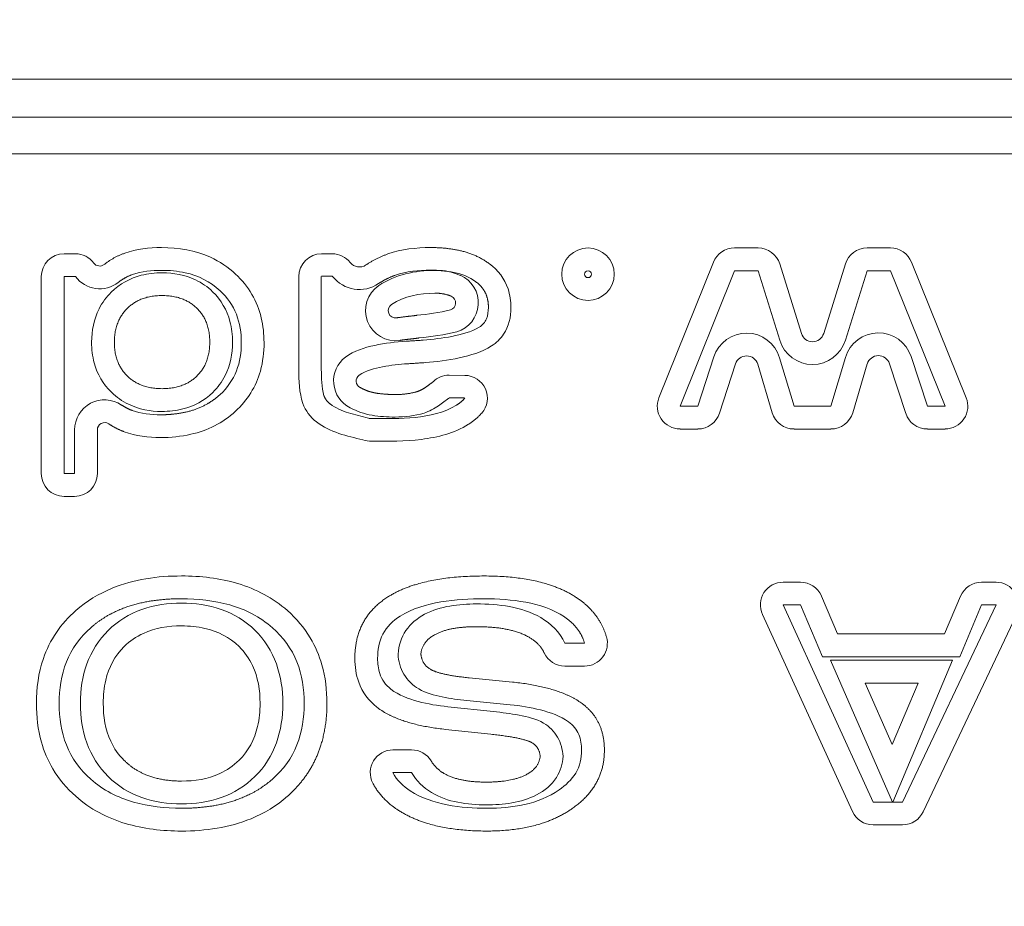
# Model space of a CAD drawing. Extents: x 0 to 276, y 0 to 91.
# Drawn here: x 206 to 207, y 81 to 82 of the extents above; entities that cross this region are included whole.
import ezdxf

# ---------------------------------------------------------------- set-up
doc = ezdxf.new("R2010")
doc.units = 0
doc.header["$LTSCALE"] = 0.125
doc.header["$MEASUREMENT"] = 0
doc.layers.add('LOGO', color=7, linetype='CONTINUOUS', lineweight=0)
doc.layers.add('SUBSTRATE', color=253, linetype='CONTINUOUS')

msp = doc.modelspace()

# ---------------------------------------------------------------- hatches: boundary and pattern name
at = {"layer": 'SUBSTRATE', "linetype": 'Continuous'}
h = msp.add_hatch(dxfattribs=at)
h.set_pattern_fill('AR-SAND', color=256, scale=0.25)
edge = h.paths.add_edge_path()
edge.add_line((263.93262, 88.89579), (140.37743, 88.89576))
edge.add_arc((140.37743, 85.42418), 3.47159, 90.00003, 179.99999)
edge.add_line((136.90584, 85.42418), (136.90584, 57.92421))
edge.add_arc((140.37743, 57.92421), 3.47159, 180, 270.00002)
edge.add_line((140.37743, 54.45263), (263.93262, 54.45265))
edge.add_arc((263.93262, 57.92424), 3.47159, 270.00002, 359.99999)
edge.add_line((267.40421, 57.92424), (267.40421, 85.42421))
edge.add_arc((263.93262, 85.42421), 3.47159, 360, 450.00003)
h.paths.add_polyline_path([(142.30995, 83.82252), (262.43463, 83.82252), (262.43463, 59.57257), (142.30995, 59.57257)], flags=16)

# ---------------------------------------------------------------- linework, layer by layer
at = {"layer": 'LOGO'}
for p, q in [((204.58455, 81.93597), (207.35958, 81.93597)), ((204.58553, 81.90986), (207.35856, 81.90986)), ((204.58553, 81.88486), (207.35856, 81.88486)), ((206.52131, 81.82022), (206.53753, 81.82022)), ((206.61238, 81.82022), (206.62836, 81.82022)), ((206.061, 81.8162), (206.06883, 81.8162)), ((206.23781, 81.8162), (206.24525, 81.8162)), ((206.46946, 81.71747), (206.50683, 81.81042)), ((206.55246, 81.80924), (206.5673, 81.76156)), ((206.58257, 81.76156), (206.59745, 81.80924)), ((206.64285, 81.81046), (206.68041, 81.71747)), ((206.04537, 81.66542), (206.04537, 81.80057)), ((206.061, 81.66542), (206.061, 81.80057)), ((206.061, 81.80057), (206.06883, 81.80057)), ((206.061, 81.66542), (206.061, 81.80057)), ((206.22222, 81.73695), (206.22222, 81.80057)), ((206.23765, 81.73695), (206.23765, 81.80057)), ((206.23781, 81.80077), (206.24525, 81.80077)), ((206.48395, 81.71164), (206.52131, 81.80459)), ((206.52131, 81.80459), (206.53753, 81.80459)), ((206.53753, 81.80459), (206.55238, 81.75692)), ((206.59745, 81.75688), (206.61238, 81.80459)), ((206.61238, 81.80459), (206.62836, 81.80459)), ((206.62836, 81.80459), (206.66592, 81.71164)), ((206.50714, 81.74542), (206.49623, 81.71164)), ((206.59753, 81.74507), (206.58757, 81.71164)), ((206.65375, 81.71164), (206.64261, 81.7457)), ((206.52202, 81.74062), (206.51108, 81.70684)), ((206.54722, 81.70715), (206.5373, 81.74046)), ((206.56222, 81.71164), (206.55226, 81.74491)), ((206.61249, 81.74062), (206.60257, 81.70719)), ((206.63891, 81.70676), (206.62777, 81.74081)), ((206.32549, 81.7329), (206.33616, 81.73282)), ((206.32537, 81.71746), (206.33604, 81.71738)), ((206.49623, 81.71164), (206.48395, 81.71164)), ((206.58757, 81.71164), (206.56222, 81.71164)), ((206.66592, 81.71164), (206.65375, 81.71164)), ((206.06828, 81.69542), (206.06828, 81.66542)), ((206.08391, 81.69542), (206.08391, 81.66542)), ((206.49623, 81.69601), (206.48395, 81.69601)), ((206.58757, 81.69601), (206.56222, 81.69601)), ((206.66592, 81.69601), (206.65375, 81.69601)), ((206.06828, 81.66542), (206.061, 81.66542)), ((206.06828, 81.64979), (206.061, 81.64979)), ((206.56663, 81.59089), (206.55474, 81.59089)), ((206.70092, 81.59089), (206.691, 81.59089)), ((206.59214, 81.55542), (206.581, 81.58144)), ((206.67659, 81.58136), (206.66564, 81.55542)), ((206.56663, 81.5753), (206.55474, 81.5753)), ((206.55474, 81.5753), (206.61651, 81.4401)), ((206.58186, 81.53979), (206.56663, 81.5753)), ((206.63679, 81.4401), (206.70092, 81.5753)), ((206.691, 81.5753), (206.676, 81.53979)), ((206.70092, 81.5753), (206.691, 81.5753)), ((206.54053, 81.5688), (206.6023, 81.4336)), ((206.65092, 81.43341), (206.71501, 81.56857)), ((206.40486, 81.549), (206.41844, 81.549)), ((206.66564, 81.55542), (206.59214, 81.55542)), ((206.676, 81.53979), (206.58186, 81.53979)), ((206.58722, 81.53738), (206.67108, 81.53738)), ((206.62982, 81.4401), (206.58722, 81.53738)), ((206.67108, 81.53738), (206.62994, 81.4401)), ((206.40486, 81.53337), (206.41844, 81.53337)), ((206.36891, 81.52238), (206.33911, 81.5253)), ((206.61112, 81.52175), (206.64749, 81.52175)), ((206.62962, 81.47947), (206.61112, 81.52175)), ((206.64749, 81.52175), (206.62962, 81.47947)), ((206.36742, 81.50683), (206.33757, 81.50975)), ((206.32454, 81.50546), (206.3558, 81.50219)), ((206.32293, 81.4899), (206.35407, 81.48664)), ((206.29966, 81.47589), (206.28687, 81.47589)), ((206.29966, 81.46026), (206.28687, 81.46026)), ((206.61651, 81.4401), (206.62982, 81.4401)), ((206.62994, 81.4401), (206.63679, 81.4401)), ((206.61651, 81.42447), (206.63679, 81.42447))]:
    msp.add_line(p, q, dxfattribs=at)
for radius in [0.018, 0.00237]:
    msp.add_circle((206.42076, 81.80223), radius, dxfattribs=at)
for centre, radius, start, end in [((206.52131, 81.80459), 0.01562, 90, 158.0953), ((206.53753, 81.80459), 0.01562, 17.289, 90), ((206.61238, 81.80459), 0.01562, 90, 162.6449), ((206.62836, 81.80459), 0.01562, 21.984, 90), ((206.061, 81.80057), 0.01562, 90, 180), ((206.06883, 81.80057), 0.01562, 36.329, 90), ((206.23781, 81.80057), 0.01562, 90, 180), ((206.24525, 81.80057), 0.01562, 38.116, 90), ((206.08549, 81.81282), 0.005, 216.3293, 308.157), ((206.26383, 81.81518), 0.008, 218.1163, 304.216), ((206.08549, 81.81282), 0.02062, 216.3293, 308.157), ((206.26383, 81.81518), 0.02346, 218.1163, 304.216), ((206.32486, 81.78254), 0.02062, 286.229, 66.47), ((206.2886, 81.77723), 0.02062, 123.5442, 278.6905), ((206.32486, 81.78254), 0.005, 286.229, 66.47), ((206.2886, 81.77723), 0.005, 123.5442, 278.6905), ((206.52962, 81.73818), 0.02362, 16.616, 162.0885), ((206.57494, 81.76392), 0.008, 197.2891, 342.645), ((206.62017, 81.73833), 0.02362, 18.119, 163.4546), ((206.57494, 81.76392), 0.02362, 197.2891, 342.645), ((206.26655, 81.72896), 0.02046, 126.9015, 243.8661), ((206.52962, 81.73818), 0.008, 16.616, 162.0885), ((206.62017, 81.73833), 0.008, 18.119, 163.4546), ((206.26655, 81.72896), 0.005, 126.9015, 243.8661), ((206.32537, 81.71731), 0.01562, 89.5365, 134.925), ((206.33604, 81.71719), 0.01562, 318.614, 89.5365), ((206.08891, 81.69542), 0.02062, 55.764, 180), ((206.08891, 81.69542), 0.02062, 55.764, 180), ((206.48395, 81.71164), 0.01562, 158.0953, 270), ((206.66592, 81.71164), 0.01562, 270, 21.984), ((206.49623, 81.71164), 0.01562, 270, 342.089), ((206.56222, 81.71164), 0.01562, 196.6156, 270), ((206.58757, 81.71164), 0.01562, 270, 343.455), ((206.65375, 81.71164), 0.01562, 198.1189, 270), ((206.08891, 81.69542), 0.005, 55.764, 180), ((206.27234, 81.7127), 0.00954, 255.7067, 270), ((206.27234, 81.7127), 0.025, 255.7067, 270), ((206.061, 81.66542), 0.01562, 180, 270), ((206.06828, 81.66542), 0.01562, 270, 0), ((206.55474, 81.5753), 0.01562, 90, 204.5619), ((206.56663, 81.5753), 0.01562, 23.227, 90), ((206.691, 81.5753), 0.01562, 90, 157.0739), ((206.70092, 81.5753), 0.01562, 334.624, 90), ((206.41844, 81.549), 0.01562, 270, 16.666), ((206.40486, 81.549), 0.01562, 205.0623, 270), ((206.28687, 81.46026), 0.01562, 90, 207.3082), ((206.29966, 81.46026), 0.01562, 30.779, 90), ((206.61651, 81.4401), 0.01562, 204.5619, 270), ((206.63679, 81.4401), 0.01562, 270, 334.624)]:
    msp.add_arc(centre, radius, start, end, dxfattribs=at)
for points, degree in [([(206.10269, 81.81664), (206.11076, 81.81951), (206.11942, 81.82049), (206.12801, 81.82049)], 3), ([(206.2834, 81.81612), (206.29277, 81.81935), (206.30273, 81.82049), (206.31261, 81.82049)], 3), ([(206.08856, 81.80888), (206.09498, 81.81392), (206.10269, 81.81664)], 2), ([(206.26836, 81.80856), (206.27537, 81.81333), (206.2834, 81.81612)], 2), ([(206.10797, 81.80195), (206.10265, 81.80006), (206.0982, 81.7966)], 2), ([(206.12801, 81.80486), (206.12124, 81.80486), (206.11435, 81.80419), (206.10797, 81.80195)], 3), ([(206.28848, 81.80152), (206.28238, 81.79939), (206.27702, 81.79577)], 2), ([(206.27718, 81.79439), (206.2884, 81.80191), (206.30214, 81.80486), (206.31557, 81.80482)], 3), ([(206.31261, 81.80502), (206.30446, 81.80502), (206.29624, 81.80416), (206.28848, 81.80152)], 3), ([(206.31557, 81.80482), (206.32155, 81.80482), (206.32761, 81.80384), (206.33309, 81.80144)], 3), ([(206.10446, 81.7788), (206.11336, 81.78758), (206.12828, 81.78758)], 2), ([(206.12828, 81.78758), (206.14324, 81.78758), (206.15218, 81.77896)], 2), ([(206.31557, 81.78919), (206.30521, 81.78919), (206.2945, 81.78719), (206.28584, 81.7814)], 3), ([(206.32686, 81.78711), (206.32143, 81.78931), (206.31557, 81.78919)], 2), ([(206.09557, 81.75549), (206.09557, 81.77002), (206.10446, 81.7788)], 2), ([(206.15218, 81.77896), (206.16108, 81.7703), (206.16108, 81.75569)], 2), ([(206.28935, 81.77227), (206.29438, 81.77301), (206.29946, 81.77353)], 2), ([(206.29946, 81.77353), (206.30316, 81.774)], 1), ([(206.30316, 81.774), (206.31092, 81.77482), (206.31872, 81.77565), (206.32627, 81.77774)], 3), ([(206.3047, 81.75845), (206.30127, 81.75801)], 1), ([(206.33064, 81.76274), (206.32218, 81.76038), (206.3134, 81.75939), (206.3047, 81.75845)], 3), ([(206.10446, 81.73238), (206.09557, 81.74105), (206.09557, 81.75549)], 2), ([(206.16108, 81.75569), (206.16108, 81.74097), (206.15222, 81.73234)], 2), ([(206.30127, 81.75801), (206.29647, 81.75754), (206.29171, 81.75683)], 2), ([(206.29596, 81.7562), (206.30761, 81.75699)], 1), ([(206.30887, 81.74156), (206.29694, 81.74077)], 1), ([(206.12828, 81.72368), (206.11336, 81.72368), (206.10446, 81.73238)], 2), ([(206.15222, 81.73234), (206.14336, 81.72368), (206.12828, 81.72368)], 2), ([(206.22498, 81.7136), (206.22246, 81.72108), (206.2223, 81.72912), (206.22222, 81.73695)], 3), ([(206.23765, 81.73695), (206.23777, 81.73089), (206.23777, 81.72471), (206.2395, 81.71884)], 3), ([(206.2395, 81.71884), (206.24076, 81.71542), (206.24368, 81.71321)], 2), ([(206.10053, 81.7125), (206.10387, 81.71022), (206.10769, 81.7088)], 2), ([(206.23438, 81.70085), (206.23009, 81.70408), (206.22675, 81.70856), (206.22498, 81.7136)], 3), ([(206.33037, 81.71231), (206.3336, 81.71427), (206.33616, 81.71711)], 2), ([(206.10769, 81.7088), (206.11395, 81.70652), (206.12068, 81.70581), (206.12734, 81.70577)], 3), ([(206.34773, 81.70687), (206.34375, 81.70242), (206.33868, 81.69923)], 2), ([(206.1023, 81.69416), (206.09667, 81.6962), (206.09175, 81.69955)], 2), ([(206.12734, 81.69018), (206.11883, 81.69018), (206.11025, 81.6912), (206.1023, 81.69416)], 3), ([(206.3495, 81.59518), (206.30596, 81.59518), (206.28332, 81.58077)], 2), ([(206.41336, 81.58002), (206.39104, 81.59518), (206.3495, 81.59518)], 2), ([(206.28332, 81.58077), (206.26068, 81.56636), (206.26068, 81.53864)], 2), ([(206.3086, 81.56888), (206.3195, 81.57459), (206.33206, 81.57597), (206.34423, 81.57601)], 3), ([(206.34423, 81.57601), (206.35931, 81.57593), (206.37501, 81.57423), (206.38832, 81.5666)], 3), ([(206.4334, 81.55349), (206.42856, 81.56975), (206.41336, 81.58002)], 2), ([(206.38832, 81.5666), (206.39541, 81.5625), (206.40143, 81.55644), (206.40486, 81.549)], 3), ([(206.31596, 81.5551), (206.32588, 81.56038), (206.34423, 81.56038)], 2), ([(206.34423, 81.56038), (206.36797, 81.56038), (206.38041, 81.55309)], 2), ([(206.30604, 81.5416), (206.30675, 81.55022), (206.31596, 81.5551)], 2), ([(206.38041, 81.55309), (206.38765, 81.54888), (206.39068, 81.54238)], 2), ([(206.31253, 81.53116), (206.30663, 81.53463), (206.30604, 81.5416)], 2), ([(206.33911, 81.5253), (206.31911, 81.52731), (206.31253, 81.53116)], 2), ([(206.41675, 81.50762), (206.40143, 81.519), (206.36891, 81.52238)], 2), ([(206.27576, 81.50522), (206.29084, 81.49341), (206.32293, 81.4899)], 2), ([(206.43202, 81.47557), (206.43202, 81.49628), (206.41675, 81.50762)], 2), ([(206.35407, 81.48664), (206.37655, 81.48416), (206.38226, 81.48077)], 2), ([(206.38226, 81.48077), (206.38738, 81.47774), (206.38793, 81.47156)], 2), ([(206.40994, 81.43561), (206.43202, 81.45105), (206.43202, 81.47557)], 2), ([(206.14167, 81.45447), (206.11667, 81.45447), (206.1023, 81.46864)], 2), ([(206.32139, 81.46002), (206.31604, 81.46329), (206.31309, 81.46825)], 2), ([(206.38793, 81.47156), (206.38718, 81.46345), (206.37824, 81.4588)], 2), ([(206.28687, 81.46026), (206.2895, 81.45506), (206.29387, 81.45097), (206.29875, 81.44778)], 3), ([(206.31324, 81.44668), (206.30773, 81.45002), (206.30297, 81.45467), (206.29966, 81.46026)], 3), ([(206.3508, 81.45376), (206.33163, 81.45376), (206.32139, 81.46002)], 2), ([(206.37824, 81.4588), (206.36848, 81.45376), (206.3508, 81.45376)], 2), ([(206.27297, 81.45309), (206.27848, 81.44242), (206.29017, 81.43471)], 2), ([(206.3508, 81.43817), (206.33793, 81.43817), (206.3245, 81.4399), (206.31324, 81.44668)], 3), ([(206.38541, 81.44494), (206.37478, 81.43951), (206.36261, 81.43821), (206.3508, 81.43817)], 3), ([(206.29017, 81.43471), (206.31226, 81.42018), (206.35139, 81.42018)], 2), ([(206.35139, 81.42018), (206.38781, 81.42018), (206.40994, 81.43561)], 2)]:
    msp.add_open_spline(points, degree=degree, dxfattribs=at)
for points, degree, knots in [([(206.12801, 81.82049), (206.13954, 81.82049), (206.15116, 81.8186), (206.16159, 81.8138), (206.16793, 81.81089), (206.17368, 81.80707), (206.17879, 81.80234)], 3, [-0.00000006, -0.00000006, -0.00000006, -0.00000006, 0.000879314, 0.000879314, 0.000879314, 0.00140694, 0.00140694, 0.00140694, 0.00140694]), ([(206.31261, 81.82049), (206.32336, 81.82061), (206.33383, 81.81817), (206.34438, 81.81573), (206.35305, 81.80939)], 2, [-0.00000006, -0.00000006, -0.00000006, 0.000543454, 0.000543454, 0.00108697, 0.00108697, 0.00108697]), ([(206.35305, 81.80939), (206.35891, 81.80506), (206.3636, 81.79908), (206.36584, 81.79215), (206.36722, 81.78797), (206.36789, 81.78368), (206.36785, 81.77927)], 3, [-0.00000006, -0.00000006, -0.00000006, -0.00000006, 0.000551975, 0.000551975, 0.000551975, 0.000883196, 0.000883196, 0.000883196, 0.000883196]), ([(206.09348, 81.7899), (206.09915, 81.79553), (206.10639, 81.79951), (206.11407, 81.80148), (206.11872, 81.80266), (206.12344, 81.80321), (206.12828, 81.80321)], 3, [0, 0, 0, 0, 0.00060602, 0.00060602, 0.00060602, 0.000969633, 0.000969633, 0.000969633, 0.000969633]), ([(206.16813, 81.79089), (206.16151, 81.79711), (206.15305, 81.80128), (206.14427, 81.80321), (206.13891, 81.80435), (206.13348, 81.8049), (206.12801, 81.80486)], 3, [0, 0, 0, 0, 0.000690534, 0.000690534, 0.000690534, 0.00110485, 0.00110485, 0.00110485, 0.00110485]), ([(206.12828, 81.80321), (206.1362, 81.80321), (206.14427, 81.80175), (206.15131, 81.79833), (206.15568, 81.79624), (206.15958, 81.79353), (206.16305, 81.79018)], 3, [0, 0, 0, 0, 0.000605384, 0.000605384, 0.000605384, 0.000968615, 0.000968615, 0.000968615, 0.000968615]), ([(206.17879, 81.80234), (206.18324, 81.79821), (206.18698, 81.79356), (206.19005, 81.78833), (206.19588, 81.77837), (206.19836, 81.76683), (206.19832, 81.75526)], 3, [-0.00000006, -0.00000006, -0.00000006, -0.00000006, 0.000457123, 0.000457123, 0.000457123, 0.00132993, 0.00132993, 0.00132993, 0.00132993]), ([(206.34375, 81.79703), (206.33938, 81.80034), (206.33423, 81.80227), (206.32887, 81.80345), (206.32352, 81.80455), (206.31809, 81.8051), (206.31261, 81.80502)], 3, [0, 0, 0, 0, 0.000411974, 0.000411974, 0.000411974, 0.000823948, 0.000823948, 0.000823948, 0.000823948]), ([(206.35238, 81.77927), (206.35249, 81.78451), (206.35037, 81.78927), (206.34801, 81.79396), (206.34375, 81.79703)], 2, [0, 0, 0, 0.000259949, 0.000259949, 0.000519897, 0.000519897, 0.000519897]), ([(206.07994, 81.75549), (206.0799, 81.76341), (206.08151, 81.77144), (206.08509, 81.77845), (206.08726, 81.78274), (206.09005, 81.78656), (206.09348, 81.7899)], 3, [0, 0, 0, 0, 0.000604427, 0.000604427, 0.000604427, 0.000967083, 0.000967083, 0.000967083, 0.000967083]), ([(206.16305, 81.79018), (206.16879, 81.78467), (206.17289, 81.7775), (206.17494, 81.76986), (206.17616, 81.76522), (206.17675, 81.76049), (206.17671, 81.75569)], 3, [0, 0, 0, 0, 0.000604892, 0.000604892, 0.000604892, 0.000967827, 0.000967827, 0.000967827, 0.000967827]), ([(206.18273, 81.75526), (206.18273, 81.76187), (206.18175, 81.7686), (206.17935, 81.77471), (206.17694, 81.78085), (206.17301, 81.7864), (206.16813, 81.79089)], 3, [0, 0, 0, 0, 0.000504859, 0.000504859, 0.000504859, 0.00100972, 0.00100972, 0.00100972, 0.00100972]), ([(206.34608, 81.76589), (206.34824, 81.76727), (206.35013, 81.76927), (206.35108, 81.77167), (206.35198, 81.77412), (206.35242, 81.77667), (206.35238, 81.77927)], 3, [0, 0, 0, 0, 0.000196579, 0.000196579, 0.000196579, 0.000393159, 0.000393159, 0.000393159, 0.000393159]), ([(206.36785, 81.77927), (206.36785, 81.7729), (206.36643, 81.76628), (206.36281, 81.76101), (206.36061, 81.75778), (206.35785, 81.7551), (206.35454, 81.75297)], 3, [-0.00000006, -0.00000006, -0.00000006, -0.00000006, 0.000489014, 0.000489014, 0.000489014, 0.000782458, 0.000782458, 0.000782458, 0.000782458]), ([(206.30761, 81.75699), (206.31423, 81.7575), (206.3208, 81.75837), (206.32734, 81.75955), (206.33379, 81.76093), (206.34037, 81.76242), (206.34608, 81.76589)], 3, [0, 0, 0, 0, 0.000505121, 0.000505121, 0.000505121, 0.00101024, 0.00101024, 0.00101024, 0.00101024]), ([(206.09356, 81.7212), (206.08785, 81.72671), (206.08376, 81.7338), (206.08171, 81.74136), (206.08049, 81.74601), (206.0799, 81.75069), (206.07994, 81.75549)], 3, [0, 0, 0, 0, 0.000601896, 0.000601896, 0.000601896, 0.000963034, 0.000963034, 0.000963034, 0.000963034]), ([(206.17671, 81.75569), (206.17675, 81.74774), (206.17517, 81.73967), (206.17159, 81.73262), (206.16938, 81.72833), (206.16659, 81.72451), (206.16313, 81.72112)], 3, [0, 0, 0, 0, 0.000606549, 0.000606549, 0.000606549, 0.000970479, 0.000970479, 0.000970479, 0.000970479]), ([(206.16816, 81.71967), (206.17305, 81.72412), (206.17702, 81.72971), (206.17938, 81.73585), (206.18179, 81.74203), (206.18273, 81.74868), (206.18273, 81.75526)], 3, [0, 0, 0, 0, 0.000504098, 0.000504098, 0.000504098, 0.0010082, 0.0010082, 0.0010082, 0.0010082]), ([(206.19832, 81.75526), (206.1984, 81.74864), (206.19753, 81.74215), (206.1958, 81.73577), (206.19289, 81.72522), (206.18687, 81.71557), (206.17872, 81.70817)], 3, [-0.00000006, -0.00000006, -0.00000006, -0.00000006, 0.000499857, 0.000499857, 0.000499857, 0.00133305, 0.00133305, 0.00133305, 0.00133305]), ([(206.25427, 81.7453), (206.26017, 81.74967), (206.26718, 81.75187), (206.27431, 81.75341), (206.28143, 81.75482), (206.28868, 81.75577), (206.29596, 81.7562)], 3, [0, 0, 0, 0, 0.000550338, 0.000550338, 0.000550338, 0.00110068, 0.00110068, 0.00110068, 0.00110068]), ([(206.35454, 81.75297), (206.34785, 81.74868), (206.34009, 81.74652), (206.33238, 81.74482), (206.32462, 81.74325), (206.31679, 81.74215), (206.30887, 81.74156)], 3, [-0.00000006, -0.00000006, -0.00000006, -0.00000006, 0.000599778, 0.000599778, 0.000599778, 0.00119962, 0.00119962, 0.00119962, 0.00119962]), ([(206.29694, 81.74077), (206.29116, 81.74042), (206.28545, 81.73971), (206.27974, 81.73872), (206.27411, 81.73758), (206.26832, 81.73632), (206.26356, 81.73293)], 3, [-0.00000006, -0.00000006, -0.00000006, -0.00000006, 0.000440817, 0.000440817, 0.000440817, 0.000881694, 0.000881694, 0.000881694, 0.000881694]), ([(206.28832, 81.71971), (206.29541, 81.71955), (206.30222, 81.72132), (206.30561, 81.72223), (206.30864, 81.72416), (206.31151, 81.7262), (206.31431, 81.72837)], 2, [-0.00000006, -0.00000006, -0.00000006, 0.000356203, 0.000356203, 0.000534335, 0.000534335, 0.000712466, 0.000712466, 0.000712466]), ([(206.12828, 81.70805), (206.12033, 81.70805), (206.1123, 81.70955), (206.10521, 81.71301), (206.10092, 81.7151), (206.09702, 81.71782), (206.09356, 81.7212)], 3, [0, 0, 0, 0, 0.000604924, 0.000604924, 0.000604924, 0.000967878, 0.000967878, 0.000967878, 0.000967878]), ([(206.12734, 81.70577), (206.13427, 81.70577), (206.14112, 81.70691), (206.15068, 81.70845), (206.15919, 81.71317), (206.16407, 81.71589), (206.16816, 81.71967)], 2, [0, 0, 0, 0.000351062, 0.000351062, 0.000842549, 0.000842549, 0.0011234, 0.0011234, 0.0011234]), ([(206.16313, 81.72112), (206.15742, 81.71553), (206.15013, 81.71164), (206.1425, 81.70975), (206.13781, 81.7086), (206.13309, 81.70805), (206.12828, 81.70805)], 3, [0, 0, 0, 0, 0.000605758, 0.000605758, 0.000605758, 0.000969213, 0.000969213, 0.000969213, 0.000969213]), ([(206.26435, 81.72447), (206.26706, 81.72297), (206.26998, 81.72195), (206.27289, 81.72101), (206.27596, 81.72053), (206.2821, 81.71963), (206.28832, 81.71971)], 2, [0, 0, 0, 0.000155873, 0.000155873, 0.000311745, 0.000311745, 0.000623491, 0.000623491, 0.000623491]), ([(206.24368, 81.71321), (206.24753, 81.71049), (206.25179, 81.70845), (206.25631, 81.70707), (206.26084, 81.70569), (206.26545, 81.70467), (206.26998, 81.70349)], 3, [0, 0, 0, 0, 0.000358228, 0.000358228, 0.000358228, 0.000716456, 0.000716456, 0.000716456, 0.000716456]), ([(206.27234, 81.70317), (206.28226, 81.70325), (206.29218, 81.70286), (206.30206, 81.70396), (206.31186, 81.70506), (206.32183, 81.70699), (206.33037, 81.71231)], 3, [0, 0, 0, 0, 0.000755335, 0.000755335, 0.000755335, 0.00151067, 0.00151067, 0.00151067, 0.00151067]), ([(206.32521, 81.71719), (206.32289, 81.71545), (206.32057, 81.71372), (206.3182, 81.71199), (206.31513, 81.70979), (206.31179, 81.70813), (206.30816, 81.70695), (206.30175, 81.7049), (206.29501, 81.70423), (206.28832, 81.70423)], 3, [0, 0, 0, 0, 0.000221692, 0.000221692, 0.000221692, 0.000506724, 0.000506724, 0.000506724, 0.00101345, 0.00101345, 0.00101345, 0.00101345]), ([(206.17872, 81.70817), (206.17009, 81.70018), (206.15935, 81.6949), (206.14813, 81.69238), (206.14127, 81.69085), (206.13435, 81.69014), (206.12734, 81.69018)], 3, [-0.00000006, -0.00000006, -0.00000006, -0.00000006, 0.00088764, 0.00088764, 0.00088764, 0.00142026, 0.00142026, 0.00142026, 0.00142026]), ([(206.28832, 81.70423), (206.28301, 81.70419), (206.27773, 81.70459), (206.27246, 81.70545), (206.26722, 81.70632), (206.26222, 81.70805), (206.25753, 81.71057)], 3, [0, 0, 0, 0, 0.000404111, 0.000404111, 0.000404111, 0.000808222, 0.000808222, 0.000808222, 0.000808222]), ([(206.26616, 81.68849), (206.26064, 81.68998), (206.25501, 81.69112), (206.24962, 81.69301), (206.24411, 81.69486), (206.23907, 81.6975), (206.23438, 81.70085)], 3, [0, 0, 0, 0, 0.000436227, 0.000436227, 0.000436227, 0.000872455, 0.000872455, 0.000872455, 0.000872455]), ([(206.33868, 81.69923), (206.32891, 81.69309), (206.31761, 81.69034), (206.30643, 81.68888), (206.29513, 81.68738), (206.28372, 81.68774), (206.27234, 81.6877)], 3, [-0.00000006, -0.00000006, -0.00000006, -0.00000006, 0.000868803, 0.000868803, 0.000868803, 0.00173767, 0.00173767, 0.00173767, 0.00173767]), ([(206.06907, 81.5714), (206.07639, 81.5779), (206.08498, 81.58309), (206.09395, 81.58675), (206.10883, 81.5929), (206.12537, 81.59522), (206.14167, 81.59518)], 3, [-0.00000006, -0.00000006, -0.00000006, -0.00000006, 0.000747214, 0.000747214, 0.000747214, 0.00199267, 0.00199267, 0.00199267, 0.00199267]), ([(206.14167, 81.59518), (206.15474, 81.59518), (206.16789, 81.59372), (206.18025, 81.58998), (206.19277, 81.58624), (206.20458, 81.58006), (206.21438, 81.5714)], 3, [-0.00000006, -0.00000006, -0.00000006, -0.00000006, 0.000996943, 0.000996943, 0.000996943, 0.00199395, 0.00199395, 0.00199395, 0.00199395]), ([(206.14167, 81.57955), (206.13013, 81.57963), (206.11872, 81.57766), (206.10529, 81.57542), (206.0932, 81.5692), (206.08572, 81.56526), (206.07939, 81.55967)], 2, [0, 0, 0, 0.000584192, 0.000584192, 0.0012746, 0.0012746, 0.00169947, 0.00169947, 0.00169947]), ([(206.09131, 81.55782), (206.09781, 81.56431), (206.10588, 81.56923), (206.11454, 81.57227), (206.12316, 81.5753), (206.13246, 81.57656), (206.14167, 81.57656)], 3, [0, 0, 0, 0, 0.000697759, 0.000697759, 0.000697759, 0.00139552, 0.00139552, 0.00139552, 0.00139552]), ([(206.20407, 81.55967), (206.19568, 81.56707), (206.18549, 81.57227), (206.17474, 81.57534), (206.16411, 81.57837), (206.15285, 81.57955), (206.14167, 81.57955)], 3, [0, 0, 0, 0, 0.00084828, 0.00084828, 0.00084828, 0.00169656, 0.00169656, 0.00169656, 0.00169656]), ([(206.14167, 81.57656), (206.15088, 81.57656), (206.16025, 81.5753), (206.16883, 81.57227), (206.17746, 81.56927), (206.18561, 81.56435), (206.19218, 81.55786)], 3, [0, 0, 0, 0, 0.000703777, 0.000703777, 0.000703777, 0.00140755, 0.00140755, 0.00140755, 0.00140755]), ([(206.3495, 81.57955), (206.33954, 81.57963), (206.32962, 81.57892), (206.31978, 81.57734), (206.31001, 81.57565), (206.30021, 81.57294), (206.29171, 81.56758)], 3, [0, 0, 0, 0, 0.000757203, 0.000757203, 0.000757203, 0.00151441, 0.00151441, 0.00151441, 0.00151441]), ([(206.40458, 81.56711), (206.39663, 81.57246), (206.38742, 81.57538), (206.37801, 81.57719), (206.3686, 81.57884), (206.35907, 81.57963), (206.3495, 81.57955)], 3, [0, 0, 0, 0, 0.000722997, 0.000722997, 0.000722997, 0.00144599, 0.00144599, 0.00144599, 0.00144599]), ([(206.04202, 81.50774), (206.04202, 81.51821), (206.0434, 81.52857), (206.04683, 81.53849), (206.05108, 81.55108), (206.05891, 81.56258), (206.06907, 81.5714)], 3, [-0.00000006, -0.00000006, -0.00000006, -0.00000006, 0.000790968, 0.000790968, 0.000790968, 0.001808, 0.001808, 0.001808, 0.001808]), ([(206.21438, 81.5714), (206.22061, 81.56601), (206.22584, 81.55975), (206.23009, 81.5527), (206.23356, 81.54687), (206.2362, 81.54073), (206.23801, 81.53431), (206.24045, 81.52573), (206.24151, 81.51671), (206.24151, 81.50774)], 3, [-0.00000006, -0.00000006, -0.00000006, -0.00000006, 0.000621209, 0.000621209, 0.000621209, 0.00112952, 0.00112952, 0.00112952, 0.00180727, 0.00180727, 0.00180727, 0.00180727]), ([(206.29171, 81.56758), (206.28687, 81.56451), (206.28257, 81.56042), (206.27994, 81.55526), (206.2773, 81.55018), (206.27631, 81.54435), (206.27631, 81.53864)], 3, [0, 0, 0, 0, 0.000440002, 0.000440002, 0.000440002, 0.000880005, 0.000880005, 0.000880005, 0.000880005]), ([(206.29037, 81.5416), (206.29068, 81.54742), (206.29242, 81.55297), (206.29572, 81.55774), (206.29895, 81.56246), (206.30352, 81.5662), (206.3086, 81.56888)], 3, [0, 0, 0, 0, 0.000440047, 0.000440047, 0.000440047, 0.000880094, 0.000880094, 0.000880094, 0.000880094]), ([(206.41844, 81.549), (206.41679, 81.55463), (206.41316, 81.55927), (206.4095, 81.56384), (206.40458, 81.56711)], 2, [0, 0, 0, 0.000292771, 0.000292771, 0.000585542, 0.000585542, 0.000585542]), ([(206.07939, 81.55967), (206.07206, 81.55329), (206.06616, 81.54518), (206.06265, 81.5362), (206.05903, 81.52715), (206.05765, 81.51742), (206.05765, 81.50774)], 3, [0, 0, 0, 0, 0.000739194, 0.000739194, 0.000739194, 0.00147839, 0.00147839, 0.00147839, 0.00147839]), ([(206.0723, 81.50782), (206.0723, 81.51699), (206.0736, 81.52628), (206.07667, 81.53479), (206.07974, 81.54337), (206.08474, 81.5514), (206.09131, 81.55782)], 3, [0, 0, 0, 0, 0.00069998, 0.00069998, 0.00069998, 0.00139996, 0.00139996, 0.00139996, 0.00139996]), ([(206.14167, 81.56093), (206.13269, 81.56093), (206.12364, 81.55955), (206.11549, 81.55581), (206.11057, 81.55357), (206.10616, 81.55053), (206.1023, 81.54671)], 3, [-0.00000006, -0.00000006, -0.00000006, -0.00000006, 0.000682536, 0.000682536, 0.000682536, 0.00109209, 0.00109209, 0.00109209, 0.00109209]), ([(206.1812, 81.54671), (206.17478, 81.55309), (206.16639, 81.55731), (206.15773, 81.55923), (206.15246, 81.56038), (206.1471, 81.56097), (206.14167, 81.56093)], 3, [-0.00000006, -0.00000006, -0.00000006, -0.00000006, 0.000685116, 0.000685116, 0.000685116, 0.00109622, 0.00109622, 0.00109622, 0.00109622]), ([(206.19218, 81.55786), (206.19872, 81.55144), (206.20375, 81.54345), (206.20683, 81.53483), (206.20994, 81.52624), (206.21124, 81.51695), (206.21124, 81.50782)], 3, [0, 0, 0, 0, 0.000696786, 0.000696786, 0.000696786, 0.00139357, 0.00139357, 0.00139357, 0.00139357]), ([(206.22588, 81.50774), (206.22588, 81.51746), (206.22446, 81.52731), (206.22088, 81.53624), (206.2173, 81.54526), (206.21139, 81.55329), (206.20407, 81.55967)], 3, [0, 0, 0, 0, 0.000740973, 0.000740973, 0.000740973, 0.00148195, 0.00148195, 0.00148195, 0.00148195]), ([(206.1023, 81.54671), (206.09588, 81.54045), (206.09163, 81.53223), (206.08966, 81.52368), (206.08848, 81.51849), (206.08789, 81.51317), (206.08793, 81.50782)], 3, [-0.00000006, -0.00000006, -0.00000006, -0.00000006, 0.000676366, 0.000676366, 0.000676366, 0.00108222, 0.00108222, 0.00108222, 0.00108222]), ([(206.19561, 81.50782), (206.19564, 81.51668), (206.19419, 81.52569), (206.19041, 81.53372), (206.18809, 81.5386), (206.18501, 81.54294), (206.1812, 81.54671)], 3, [-0.00000006, -0.00000006, -0.00000006, -0.00000006, 0.00067701, 0.00067701, 0.00067701, 0.00108325, 0.00108325, 0.00108325, 0.00108325]), ([(206.27576, 81.50522), (206.27013, 81.50959), (206.26572, 81.51557), (206.26336, 81.52227), (206.26151, 81.52758), (206.26064, 81.53301), (206.26068, 81.53864)], 3, [-0.00000006, -0.00000006, -0.00000006, -0.00000006, 0.000541481, 0.000541481, 0.000541481, 0.000962679, 0.000962679, 0.000962679, 0.000962679]), ([(206.27631, 81.53864), (206.27627, 81.53514), (206.27675, 81.53168), (206.27777, 81.52833), (206.27911, 81.52404), (206.28187, 81.52026), (206.28545, 81.5175)], 3, [0, 0, 0, 0, 0.000264186, 0.000264186, 0.000264186, 0.000603853, 0.000603853, 0.000603853, 0.000603853]), ([(206.30466, 81.51766), (206.30049, 81.5201), (206.29683, 81.52357), (206.29438, 81.52774), (206.29187, 81.53195), (206.29064, 81.53671), (206.29037, 81.5416)], 3, [0, 0, 0, 0, 0.000369007, 0.000369007, 0.000369007, 0.000738014, 0.000738014, 0.000738014, 0.000738014]), ([(206.28545, 81.5175), (206.29092, 81.51329), (206.29753, 81.51093), (206.30419, 81.50908), (206.31088, 81.50734), (206.31765, 81.50616), (206.32454, 81.50546)], 3, [0, 0, 0, 0, 0.000523716, 0.000523716, 0.000523716, 0.00104743, 0.00104743, 0.00104743, 0.00104743]), ([(206.33757, 81.50975), (206.3319, 81.5103), (206.32627, 81.51108), (206.32068, 81.51219), (206.31513, 81.51333), (206.30962, 81.51479), (206.30466, 81.51766)], 3, [0, 0, 0, 0, 0.000432952, 0.000432952, 0.000432952, 0.000865905, 0.000865905, 0.000865905, 0.000865905]), ([(206.06907, 81.444), (206.06285, 81.44947), (206.05761, 81.45573), (206.05336, 81.46278), (206.04994, 81.46864), (206.0473, 81.47475), (206.04553, 81.48116), (206.04309, 81.48975), (206.04202, 81.4988), (206.04202, 81.50774)], 3, [-0.00000006, -0.00000006, -0.00000006, -0.00000006, 0.000621269, 0.000621269, 0.000621269, 0.00112963, 0.00112963, 0.00112963, 0.00180744, 0.00180744, 0.00180744, 0.00180744]), ([(206.05765, 81.50774), (206.05765, 81.49801), (206.05907, 81.48817), (206.06265, 81.47923), (206.0662, 81.47018), (206.07206, 81.46211), (206.07939, 81.45573)], 3, [0, 0, 0, 0, 0.000741432, 0.000741432, 0.000741432, 0.00148286, 0.00148286, 0.00148286, 0.00148286]), ([(206.09131, 81.45754), (206.08474, 81.464), (206.07974, 81.47203), (206.07667, 81.48065), (206.07356, 81.48931), (206.0723, 81.4986), (206.0723, 81.50782)], 3, [0, 0, 0, 0, 0.000698658, 0.000698658, 0.000698658, 0.00139732, 0.00139732, 0.00139732, 0.00139732]), ([(206.08793, 81.50782), (206.08793, 81.49888), (206.08931, 81.48983), (206.09309, 81.48175), (206.09537, 81.47683), (206.09844, 81.47246), (206.1023, 81.46864)], 3, [-0.00000006, -0.00000006, -0.00000006, -0.00000006, 0.000680153, 0.000680153, 0.000680153, 0.00108828, 0.00108828, 0.00108828, 0.00108828]), ([(206.18116, 81.46872), (206.18757, 81.47498), (206.1919, 81.48325), (206.19387, 81.49183), (206.19505, 81.49707), (206.19564, 81.50238), (206.19561, 81.50782)], 3, [-0.00000006, -0.00000006, -0.00000006, -0.00000006, 0.000679631, 0.000679631, 0.000679631, 0.00108745, 0.00108745, 0.00108745, 0.00108745]), ([(206.21124, 81.50782), (206.21124, 81.4986), (206.20994, 81.48923), (206.20683, 81.48069), (206.20375, 81.47211), (206.19872, 81.46404), (206.1921, 81.45758)], 3, [0, 0, 0, 0, 0.000703043, 0.000703043, 0.000703043, 0.00140609, 0.00140609, 0.00140609, 0.00140609]), ([(206.20407, 81.45577), (206.21139, 81.46215), (206.21734, 81.47026), (206.22088, 81.47923), (206.2245, 81.48829), (206.22588, 81.49805), (206.22588, 81.50774)], 3, [0, 0, 0, 0, 0.000740418, 0.000740418, 0.000740418, 0.00148084, 0.00148084, 0.00148084, 0.00148084]), ([(206.24151, 81.50774), (206.24163, 81.49313), (206.23738, 81.47908), (206.23403, 81.46837), (206.22773, 81.45908), (206.22202, 81.45069), (206.21438, 81.444)], 2, [-0.00000006, -0.00000006, -0.00000006, 0.000735468, 0.000735468, 0.00130126, 0.00130126, 0.00181047, 0.00181047, 0.00181047]), ([(206.3558, 81.50219), (206.36171, 81.50156), (206.36757, 81.50073), (206.3734, 81.49967), (206.37923, 81.49849), (206.38505, 81.49719), (206.39025, 81.4942)], 3, [0, 0, 0, 0, 0.000452135, 0.000452135, 0.000452135, 0.00090427, 0.00090427, 0.00090427, 0.00090427]), ([(206.40742, 81.4951), (206.40171, 81.49923), (206.39494, 81.50152), (206.38816, 81.50329), (206.38131, 81.50498), (206.37442, 81.50616), (206.36742, 81.50683)], 3, [0, 0, 0, 0, 0.000533014, 0.000533014, 0.000533014, 0.00106603, 0.00106603, 0.00106603, 0.00106603]), ([(206.41639, 81.47557), (206.41639, 81.47927), (206.41588, 81.48309), (206.41442, 81.48652), (206.41297, 81.48994), (206.41041, 81.4929), (206.40742, 81.4951)], 3, [0, 0, 0, 0, 0.000284079, 0.000284079, 0.000284079, 0.000568157, 0.000568157, 0.000568157, 0.000568157]), ([(206.39025, 81.4942), (206.39419, 81.49187), (206.39757, 81.48857), (206.39986, 81.48459), (206.40218, 81.48061), (206.40332, 81.47612), (206.4036, 81.47152)], 3, [0, 0, 0, 0, 0.000347871, 0.000347871, 0.000347871, 0.000695743, 0.000695743, 0.000695743, 0.000695743]), ([(206.401, 81.44841), (206.40545, 81.45152), (206.40946, 81.4553), (206.4123, 81.45998), (206.41513, 81.46463), (206.41643, 81.47014), (206.41639, 81.47557)], 3, [0, 0, 0, 0, 0.000412263, 0.000412263, 0.000412263, 0.000824526, 0.000824526, 0.000824526, 0.000824526]), ([(206.14167, 81.45447), (206.15064, 81.45443), (206.15974, 81.45585), (206.16789, 81.45959), (206.17285, 81.46187), (206.17726, 81.4649), (206.18116, 81.46872)], 3, [-0.00000006, -0.00000006, -0.00000006, -0.00000006, 0.000684709, 0.000684709, 0.000684709, 0.00109557, 0.00109557, 0.00109557, 0.00109557]), ([(206.4036, 81.47152), (206.40328, 81.46636), (206.40183, 81.4614), (206.39907, 81.45703), (206.3958, 81.45183), (206.39092, 81.44778), (206.38541, 81.44494)], 3, [0, 0, 0, 0, 0.000391913, 0.000391913, 0.000391913, 0.00086491, 0.00086491, 0.00086491, 0.00086491]), ([(206.07939, 81.45573), (206.08773, 81.44833), (206.09793, 81.44313), (206.10864, 81.44006), (206.11923, 81.43699), (206.13049, 81.43581), (206.14167, 81.43581)], 3, [0, 0, 0, 0, 0.000846583, 0.000846583, 0.000846583, 0.00169317, 0.00169317, 0.00169317, 0.00169317]), ([(206.14167, 81.43884), (206.13246, 81.4388), (206.12313, 81.4401), (206.11454, 81.44313), (206.10596, 81.44612), (206.09781, 81.45105), (206.09131, 81.45754)], 3, [0, 0, 0, 0, 0.000702068, 0.000702068, 0.000702068, 0.00140414, 0.00140414, 0.00140414, 0.00140414]), ([(206.1921, 81.45758), (206.18557, 81.45109), (206.1775, 81.44616), (206.16883, 81.44313), (206.16017, 81.4401), (206.15088, 81.4388), (206.14167, 81.43884)], 3, [0, 0, 0, 0, 0.000699065, 0.000699065, 0.000699065, 0.00139813, 0.00139813, 0.00139813, 0.00139813]), ([(206.14167, 81.43581), (206.1532, 81.43577), (206.16462, 81.4377), (206.17809, 81.44002), (206.19021, 81.44624), (206.19769, 81.45018), (206.20407, 81.45577)], 2, [0, 0, 0, 0.000585443, 0.000585443, 0.00127733, 0.00127733, 0.00170311, 0.00170311, 0.00170311]), ([(206.29875, 81.44778), (206.30639, 81.44278), (206.31521, 81.4399), (206.32415, 81.43817), (206.33316, 81.43652), (206.34226, 81.43573), (206.35139, 81.43581)], 3, [0, 0, 0, 0, 0.00069216, 0.00069216, 0.00069216, 0.00138432, 0.00138432, 0.00138432, 0.00138432]), ([(206.35139, 81.43581), (206.36013, 81.43573), (206.36872, 81.4366), (206.37726, 81.43841), (206.38576, 81.44034), (206.39383, 81.44345), (206.401, 81.44841)], 3, [0, 0, 0, 0, 0.000661004, 0.000661004, 0.000661004, 0.00132201, 0.00132201, 0.00132201, 0.00132201]), ([(206.14167, 81.42018), (206.1286, 81.42018), (206.11545, 81.42168), (206.10309, 81.42542), (206.09061, 81.42916), (206.07883, 81.43534), (206.06907, 81.444)], 3, [-0.00000006, -0.00000006, -0.00000006, -0.00000006, 0.000995831, 0.000995831, 0.000995831, 0.00199172, 0.00199172, 0.00199172, 0.00199172]), ([(206.21438, 81.444), (206.20702, 81.4375), (206.1984, 81.43231), (206.18942, 81.42864), (206.17454, 81.4225), (206.15797, 81.42018), (206.14167, 81.42018)], 3, [-0.00000006, -0.00000006, -0.00000006, -0.00000006, 0.000748459, 0.000748459, 0.000748459, 0.00199599, 0.00199599, 0.00199599, 0.00199599])]:
    msp.add_open_spline(points, degree=degree, knots=knots, dxfattribs=at)

doc.saveas('drawing.dxf')
